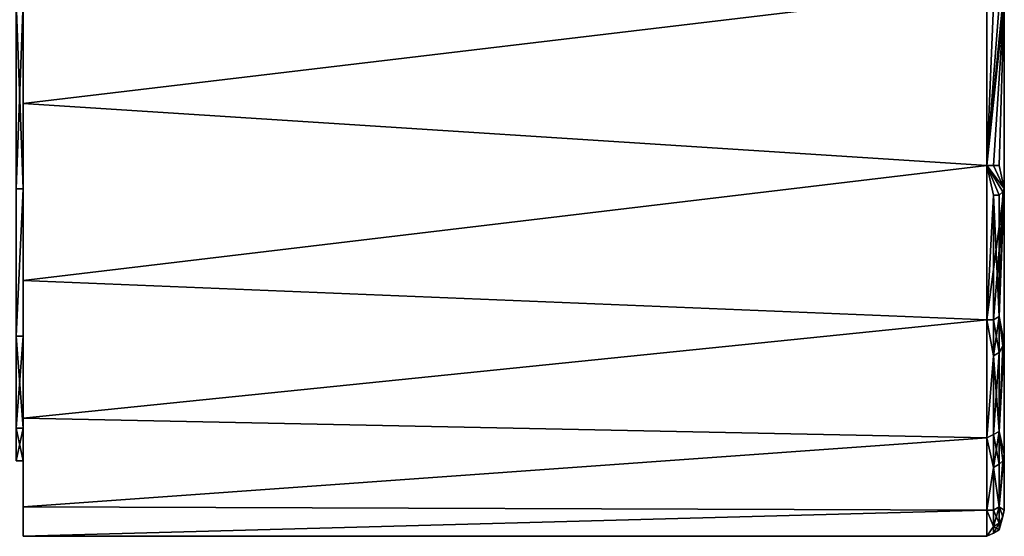
# Model space of a CAD drawing. Extents: x -86 to 88, y 12357 to 12600.
# Drawn here: x 58 to 88, y 12360 to 12376 of the extents above; entities that cross this region are included whole.
import ezdxf

# ---------------------------------------------------------------- set-up
doc = ezdxf.new("R2010")
doc.units = 0
doc.header["$MEASUREMENT"] = 0

msp = doc.modelspace()

# ---------------------------------------------------------------- linework, layer by layer
for points in [[(87.873901, 12360.700195, 480.751007), (87.873901, 12404.200195, 480.751007), (87.873901, 12360.700195, 487.005005)], [(87.873901, 12362.400391, 474.751007), (87.873901, 12404.200195, 480.751007), (87.873901, 12360.700195, 480.751007)], [(87.873901, 12365.799805, 469.491028), (87.873901, 12404.200195, 480.751007), (87.873901, 12362.400391, 474.751007)], [(87.873901, 12402.400391, 474.751007), (87.873901, 12404.200195, 480.751007), (87.873901, 12365.799805, 469.491028)], [(87.873901, 12360.700195, 487.005005), (87.873901, 12404.200195, 487.005005), (87.873901, 12362.400391, 493.005005)], [(87.873901, 12404.200195, 480.751007), (87.873901, 12404.200195, 487.005005), (87.873901, 12360.700195, 487.005005)], [(87.873901, 12404.200195, 487.005005), (87.873901, 12399, 498.265015), (87.873901, 12362.400391, 493.005005)], [(87.873901, 12399, 469.491028), (87.873901, 12402.400391, 474.751007), (87.873901, 12365.799805, 469.491028)], [(87.873901, 12370.5, 465.39502), (87.873901, 12399, 469.491028), (87.873901, 12365.799805, 469.491028)], [(87.873901, 12388.599609, 462.798004), (87.873901, 12399, 469.491028), (87.873901, 12370.5, 465.39502)], [(87.873901, 12362.400391, 493.005005), (87.873901, 12399, 498.265015), (87.873901, 12365.799805, 498.265015)], [(87.873901, 12365.799805, 498.265015), (87.873901, 12399, 498.265015), (87.873901, 12394.299805, 502.361023)], [(57.950928, 12373.099609, 504.345001), (57.950928, 12391.799805, 504.345001), (57.950928, 12397.099609, 500.882019)], [(57.950928, 12367.700195, 500.882019), (57.950928, 12397.099609, 500.882019), (57.950928, 12379.200195, 461.607025)], [(57.950928, 12367.700195, 500.882019), (57.950928, 12373.099609, 504.345001), (57.950928, 12397.099609, 500.882019)], [(57.950928, 12363.198242, 490.180786), (57.950928, 12394.297852, 500.305878), (57.950928, 12376.198242, 503.181824)], [(57.950928, 12362.198242, 483.92276), (57.950928, 12394.297852, 500.305878), (57.950928, 12363.198242, 490.180786)], [(57.950928, 12363.198242, 477.664795), (57.950928, 12388.698242, 464.663879), (57.950928, 12394.297852, 500.305878)], [(57.950928, 12363.198242, 477.664795), (57.950928, 12394.297852, 500.305878), (57.950928, 12362.198242, 483.92276)], [(87.873901, 12365.799805, 498.265015), (87.873901, 12394.299805, 502.361023), (87.873901, 12370.5, 502.361023)], [(87.873901, 12370.5, 502.361023), (87.873901, 12394.299805, 502.361023), (87.873901, 12388.599609, 504.958008)], [(57.950928, 12373.099609, 504.345001), (57.950928, 12379.200195, 506.149017), (57.950928, 12391.799805, 504.345001)], [(57.950928, 12370.498047, 467.539795), (57.950928, 12388.698242, 464.663879), (57.950928, 12363.198242, 477.664795)], [(57.950928, 12370.498047, 467.539795), (57.950928, 12376.198242, 464.663818), (57.950928, 12388.698242, 464.663879)], [(87.873901, 12376.200195, 462.798004), (87.873901, 12388.599609, 462.798004), (87.873901, 12370.5, 465.39502)], [(87.873901, 12370.5, 502.361023), (87.873901, 12388.599609, 504.958008), (87.873901, 12376.200195, 504.958008)], [(87.34491, 12376.599609, 462.14502), (57.950928, 12373.099609, 463.411011), (57.950928, 12379.200195, 461.607025)], [(57.950928, 12363.5, 471.71402), (57.950928, 12379.200195, 461.607025), (57.950928, 12373.099609, 463.411011)], [(57.950928, 12363.5, 496.042023), (57.950928, 12379.200195, 461.607025), (57.950928, 12363.5, 471.71402)], [(57.950928, 12367.700195, 500.882019), (57.950928, 12379.200195, 461.607025), (57.950928, 12363.5, 496.042023)], [(87.34491, 12376.599609, 505.611023), (57.950928, 12379.200195, 506.149017), (57.950928, 12373.099609, 504.345001)], [(87.34491, 12376.599609, 462.14502), (87.34491, 12371.200195, 464.392029), (57.950928, 12373.099609, 463.411011)], [(87.34491, 12371.200195, 503.364014), (87.34491, 12376.599609, 505.611023), (57.950928, 12373.099609, 504.345001)], [(87.34491, 12371.200195, 464.392029), (87.34491, 12376.599609, 462.14502), (87.873901, 12376.200195, 462.798004)], [(87.546936, 12376.099609, 505.428009), (87.34491, 12376.599609, 505.611023), (87.34491, 12371.200195, 503.364014)], [(57.950928, 12376.198242, 464.663818), (57.731934, 12370.498047, 467.539795), (57.731934, 12376.198242, 464.663818)], [(57.950928, 12376.198242, 464.663818), (57.950928, 12370.498047, 467.539795), (57.731934, 12370.498047, 467.539795)], [(57.950928, 12370.498047, 500.305786), (57.731934, 12376.198242, 503.181824), (57.731934, 12370.498047, 500.305786)], [(57.950928, 12370.498047, 500.305786), (57.950928, 12376.198242, 503.181824), (57.731934, 12376.198242, 503.181824)], [(57.950928, 12363.198242, 490.180786), (57.950928, 12376.198242, 503.181824), (57.950928, 12370.498047, 500.305786)], [(87.873901, 12376.200195, 504.958008), (87.34491, 12371.200195, 503.364014), (87.873901, 12370.5, 502.361023)], [(87.546936, 12371.200195, 464.427002), (87.34491, 12371.200195, 464.392029), (87.873901, 12376.200195, 462.798004)], [(87.833923, 12376.200195, 505.153015), (87.34491, 12371.200195, 503.364014), (87.873901, 12376.200195, 504.958008)], [(87.718933, 12376.099609, 505.318024), (87.34491, 12371.200195, 503.364014), (87.833923, 12376.200195, 505.153015)], [(87.546936, 12376.099609, 505.428009), (87.34491, 12371.200195, 503.364014), (87.718933, 12376.099609, 505.318024)], [(87.546936, 12371.200195, 464.427002), (87.873901, 12376.200195, 462.798004), (87.718933, 12371.200195, 464.527008)], [(87.718933, 12371.200195, 464.527008), (87.873901, 12376.200195, 462.798004), (87.873901, 12370.5, 465.39502)], [(87.34491, 12371.200195, 464.392029), (57.950928, 12367.700195, 466.874023), (57.950928, 12373.099609, 463.411011)], [(57.950928, 12363.5, 471.71402), (57.950928, 12373.099609, 463.411011), (57.950928, 12367.700195, 466.874023)], [(87.34491, 12371.200195, 503.364014), (57.950928, 12373.099609, 504.345001), (57.950928, 12367.700195, 500.882019)], [(87.34491, 12371.200195, 464.392029), (87.34491, 12366.5, 467.968018), (57.950928, 12367.700195, 466.874023)], [(87.34491, 12366.5, 499.788025), (87.34491, 12371.200195, 503.364014), (57.950928, 12367.700195, 500.882019)], [(87.34491, 12366.5, 467.968018), (87.34491, 12371.200195, 464.392029), (87.873901, 12370.5, 465.39502)], [(87.546936, 12371.200195, 464.427002), (87.873901, 12370.5, 465.39502), (87.34491, 12371.200195, 464.392029)], [(87.833923, 12370.400391, 502.531006), (87.873901, 12370.5, 502.361023), (87.34491, 12371.200195, 503.364014)], [(87.718933, 12370.299805, 502.676025), (87.833923, 12370.400391, 502.531006), (87.34491, 12371.200195, 503.364014)], [(87.546936, 12370.299805, 502.772003), (87.34491, 12371.200195, 503.364014), (87.34491, 12366.5, 499.788025)], [(87.546936, 12370.299805, 502.772003), (87.718933, 12370.299805, 502.676025), (87.34491, 12371.200195, 503.364014)], [(87.546936, 12371.200195, 464.427002), (87.718933, 12371.200195, 464.527008), (87.873901, 12370.5, 465.39502)], [(57.950928, 12370.498047, 467.539795), (57.731934, 12365.998047, 472.019775), (57.731934, 12370.498047, 467.539795)], [(57.950928, 12370.498047, 467.539795), (57.950928, 12365.998047, 472.019775), (57.731934, 12365.998047, 472.019775)], [(57.950928, 12370.498047, 500.305786), (57.731934, 12370.498047, 500.305786), (57.731934, 12365.998047, 495.825775)], [(57.950928, 12365.998047, 495.825775), (57.950928, 12370.498047, 500.305786), (57.731934, 12365.998047, 495.825775)], [(57.950928, 12363.198242, 490.180786), (57.950928, 12370.498047, 500.305786), (57.950928, 12365.998047, 495.825775)], [(57.950928, 12365.998047, 472.019775), (57.950928, 12370.498047, 467.539795), (57.950928, 12363.198242, 477.664795)], [(87.546936, 12366.5, 467.997009), (87.34491, 12366.5, 467.968018), (87.873901, 12370.5, 465.39502)], [(87.546936, 12366.5, 467.997009), (87.873901, 12370.5, 465.39502), (87.718933, 12366.599609, 468.078003)], [(87.718933, 12366.599609, 468.078003), (87.873901, 12370.5, 465.39502), (87.873901, 12365.799805, 469.491028)], [(87.718933, 12366.599609, 499.678009), (87.873901, 12365.799805, 498.265015), (87.873901, 12370.5, 502.361023)], [(87.833923, 12370.400391, 502.531006), (87.718933, 12366.599609, 499.678009), (87.873901, 12370.5, 502.361023)], [(87.718933, 12370.299805, 502.676025), (87.718933, 12366.599609, 499.678009), (87.833923, 12370.400391, 502.531006)], [(87.546936, 12370.299805, 502.772003), (87.34491, 12366.5, 499.788025), (87.546936, 12366.5, 499.759003)], [(87.546936, 12370.299805, 502.772003), (87.546936, 12366.5, 499.759003), (87.718933, 12366.599609, 499.678009)], [(87.546936, 12370.299805, 502.772003), (87.718933, 12366.599609, 499.678009), (87.718933, 12370.299805, 502.676025)], [(87.34491, 12366.5, 467.968018), (57.950928, 12363.5, 471.71402), (57.950928, 12367.700195, 466.874023)], [(87.34491, 12366.5, 499.788025), (57.950928, 12367.700195, 500.882019), (57.950928, 12363.5, 496.042023)], [(87.34491, 12366.5, 467.968018), (87.34491, 12362.900391, 472.628021), (57.950928, 12363.5, 471.71402)], [(87.34491, 12362.900391, 495.128021), (87.34491, 12366.5, 499.788025), (57.950928, 12363.5, 496.042023)], [(87.546936, 12365.400391, 469.170013), (87.34491, 12362.900391, 472.628021), (87.34491, 12366.5, 467.968018)], [(87.546936, 12365.400391, 469.170013), (87.34491, 12366.5, 467.968018), (87.546936, 12366.5, 467.997009)], [(87.546936, 12365.400391, 498.586029), (87.34491, 12366.5, 499.788025), (87.34491, 12362.900391, 495.128021)], [(87.546936, 12366.5, 499.759003), (87.34491, 12366.5, 499.788025), (87.546936, 12365.400391, 498.586029)], [(87.546936, 12365.400391, 469.170013), (87.718933, 12366.599609, 468.078003), (87.718933, 12365.5, 469.245026)], [(87.546936, 12365.400391, 469.170013), (87.546936, 12366.5, 467.997009), (87.718933, 12366.599609, 468.078003)], [(87.546936, 12366.5, 499.759003), (87.718933, 12365.5, 498.511017), (87.718933, 12366.599609, 499.678009)], [(87.546936, 12366.5, 499.759003), (87.546936, 12365.400391, 498.586029), (87.718933, 12365.5, 498.511017)], [(87.833923, 12365.700195, 469.358002), (87.718933, 12366.599609, 468.078003), (87.873901, 12365.799805, 469.491028)], [(87.718933, 12365.5, 469.245026), (87.718933, 12366.599609, 468.078003), (87.833923, 12365.700195, 469.358002)], [(87.718933, 12366.599609, 499.678009), (87.833923, 12365.700195, 498.39801), (87.873901, 12365.799805, 498.265015)], [(87.718933, 12366.599609, 499.678009), (87.718933, 12365.5, 498.511017), (87.833923, 12365.700195, 498.39801)], [(57.950928, 12365.998047, 472.019775), (57.731934, 12363.198242, 477.664795), (57.731934, 12365.998047, 472.019775)], [(57.950928, 12365.998047, 472.019775), (57.950928, 12363.198242, 477.664795), (57.731934, 12363.198242, 477.664795)], [(57.950928, 12363.198242, 490.180786), (57.731934, 12365.998047, 495.825775), (57.731934, 12363.198242, 490.180786)], [(57.950928, 12363.198242, 490.180786), (57.950928, 12365.998047, 495.825775), (57.731934, 12365.998047, 495.825775)], [(87.718933, 12363.099609, 472.706024), (87.873901, 12365.799805, 469.491028), (87.873901, 12362.400391, 474.751007)], [(87.718933, 12363.099609, 472.706024), (87.833923, 12365.700195, 469.358002), (87.873901, 12365.799805, 469.491028)], [(87.718933, 12363.099609, 495.050018), (87.873901, 12362.400391, 493.005005), (87.873901, 12365.799805, 498.265015)], [(87.833923, 12365.700195, 498.39801), (87.718933, 12363.099609, 495.050018), (87.873901, 12365.799805, 498.265015)], [(87.718933, 12363.099609, 472.706024), (87.718933, 12365.5, 469.245026), (87.833923, 12365.700195, 469.358002)], [(87.718933, 12365.5, 498.511017), (87.718933, 12363.099609, 495.050018), (87.833923, 12365.700195, 498.39801)], [(87.546936, 12363, 472.64801), (87.34491, 12362.900391, 472.628021), (87.546936, 12365.400391, 469.170013)], [(87.546936, 12365.400391, 498.586029), (87.34491, 12362.900391, 495.128021), (87.546936, 12363, 495.108002)], [(87.546936, 12363, 472.64801), (87.546936, 12365.400391, 469.170013), (87.718933, 12365.5, 469.245026)], [(87.546936, 12363, 472.64801), (87.718933, 12365.5, 469.245026), (87.718933, 12363.099609, 472.706024)], [(87.546936, 12365.400391, 498.586029), (87.718933, 12363.099609, 495.050018), (87.718933, 12365.5, 498.511017)], [(87.546936, 12365.400391, 498.586029), (87.546936, 12363, 495.108002), (87.718933, 12363.099609, 495.050018)], [(87.34491, 12362.900391, 472.628021), (57.950928, 12360.799805, 477.539001), (57.950928, 12363.5, 471.71402)], [(57.950928, 12363.5, 496.042023), (57.950928, 12363.5, 471.71402), (57.950928, 12360.799805, 477.539001)], [(57.950928, 12363.5, 496.042023), (57.950928, 12360.799805, 477.539001), (57.950928, 12360.799805, 490.21701)], [(87.34491, 12362.900391, 495.128021), (57.950928, 12363.5, 496.042023), (57.950928, 12360.799805, 490.21701)], [(57.950928, 12363.198242, 477.664795), (57.731934, 12362.198242, 483.92276), (57.731934, 12363.198242, 477.664795)], [(57.950928, 12363.198242, 477.664795), (57.950928, 12362.198242, 483.92276), (57.731934, 12362.198242, 483.92276)], [(57.950928, 12362.198242, 483.92276), (57.731934, 12363.198242, 490.180786), (57.731934, 12362.198242, 483.92276)], [(57.950928, 12362.198242, 483.92276), (57.950928, 12363.198242, 490.180786), (57.731934, 12363.198242, 490.180786)], [(87.34491, 12362.900391, 472.628021), (87.34491, 12360.700195, 478.055023), (57.950928, 12360.799805, 477.539001)], [(87.34491, 12360.700195, 489.701019), (87.34491, 12362.900391, 495.128021), (57.950928, 12360.799805, 490.21701)], [(87.546936, 12362, 474.548004), (87.34491, 12362.900391, 472.628021), (87.546936, 12363, 472.64801)], [(87.546936, 12363, 495.108002), (87.34491, 12362.900391, 495.128021), (87.546936, 12362, 493.208008)], [(87.546936, 12362, 474.548004), (87.34491, 12360.700195, 478.055023), (87.34491, 12362.900391, 472.628021)], [(87.546936, 12362, 493.208008), (87.34491, 12362.900391, 495.128021), (87.34491, 12360.700195, 489.701019)], [(87.546936, 12362, 474.548004), (87.546936, 12363, 472.64801), (87.718933, 12363.099609, 472.706024)], [(87.546936, 12362, 474.548004), (87.718933, 12363.099609, 472.706024), (87.718933, 12362.099609, 474.596008)], [(87.546936, 12363, 495.108002), (87.718933, 12362.099609, 493.160004), (87.718933, 12363.099609, 495.050018)], [(87.546936, 12363, 495.108002), (87.546936, 12362, 493.208008), (87.718933, 12362.099609, 493.160004)], [(87.833923, 12362.200195, 474.667023), (87.718933, 12363.099609, 472.706024), (87.873901, 12362.400391, 474.751007)], [(87.718933, 12362.099609, 474.596008), (87.718933, 12363.099609, 472.706024), (87.833923, 12362.200195, 474.667023)], [(87.718933, 12363.099609, 495.050018), (87.833923, 12362.200195, 493.08902), (87.873901, 12362.400391, 493.005005)], [(87.718933, 12363.099609, 495.050018), (87.718933, 12362.099609, 493.160004), (87.833923, 12362.200195, 493.08902)], [(87.718933, 12360.799805, 478.095001), (87.873901, 12362.400391, 474.751007), (87.873901, 12360.700195, 480.751007)], [(87.718933, 12360.799805, 478.095001), (87.833923, 12362.200195, 474.667023), (87.873901, 12362.400391, 474.751007)], [(87.718933, 12360.799805, 489.661011), (87.873901, 12360.700195, 487.005005), (87.873901, 12362.400391, 493.005005)], [(87.833923, 12362.200195, 493.08902), (87.718933, 12360.799805, 489.661011), (87.873901, 12362.400391, 493.005005)], [(87.546936, 12360.700195, 478.065002), (87.34491, 12360.700195, 478.055023), (87.546936, 12362, 474.548004)], [(87.546936, 12362, 493.208008), (87.34491, 12360.700195, 489.701019), (87.546936, 12360.700195, 489.69101)], [(87.718933, 12360.799805, 478.095001), (87.546936, 12362, 474.548004), (87.718933, 12362.099609, 474.596008)], [(87.546936, 12362, 493.208008), (87.718933, 12360.799805, 489.661011), (87.718933, 12362.099609, 493.160004)], [(87.546936, 12360.700195, 478.065002), (87.546936, 12362, 474.548004), (87.718933, 12360.799805, 478.095001)], [(87.546936, 12362, 493.208008), (87.546936, 12360.700195, 489.69101), (87.718933, 12360.799805, 489.661011)], [(87.718933, 12360.799805, 478.095001), (87.718933, 12362.099609, 474.596008), (87.833923, 12362.200195, 474.667023)], [(87.718933, 12362.099609, 493.160004), (87.718933, 12360.799805, 489.661011), (87.833923, 12362.200195, 493.08902)], [(87.34491, 12360.700195, 478.055023), (57.950928, 12359.900391, 483.878021), (57.950928, 12360.799805, 477.539001)], [(57.950928, 12360.799805, 490.21701), (57.950928, 12360.799805, 477.539001), (57.950928, 12359.900391, 483.878021)], [(87.34491, 12360.700195, 489.701019), (57.950928, 12360.799805, 490.21701), (57.950928, 12359.900391, 483.878021)], [(87.546936, 12360.200195, 480.682007), (87.546936, 12360.700195, 478.065002), (87.718933, 12360.799805, 478.095001)], [(87.546936, 12360.200195, 480.682007), (87.718933, 12360.799805, 478.095001), (87.718933, 12360.299805, 480.698029)], [(87.546936, 12360.700195, 489.69101), (87.718933, 12360.299805, 487.058014), (87.718933, 12360.799805, 489.661011)], [(87.833923, 12360.5, 480.722015), (87.718933, 12360.799805, 478.095001), (87.873901, 12360.700195, 480.751007)], [(87.718933, 12360.299805, 480.698029), (87.718933, 12360.799805, 478.095001), (87.833923, 12360.5, 480.722015)], [(87.718933, 12360.799805, 489.661011), (87.833923, 12360.5, 487.034027), (87.873901, 12360.700195, 487.005005)], [(87.718933, 12360.799805, 489.661011), (87.718933, 12360.299805, 487.058014), (87.833923, 12360.5, 487.034027)], [(87.34491, 12360.700195, 478.055023), (87.34491, 12359.900391, 483.878021), (57.950928, 12359.900391, 483.878021)], [(87.34491, 12359.900391, 483.878021), (87.34491, 12360.700195, 489.701019), (57.950928, 12359.900391, 483.878021)], [(87.546936, 12360.200195, 480.682007), (87.34491, 12360.700195, 478.055023), (87.546936, 12360.700195, 478.065002)], [(87.546936, 12360.200195, 480.682007), (87.34491, 12359.900391, 483.878021), (87.34491, 12360.700195, 478.055023)], [(87.546936, 12360.200195, 487.074005), (87.34491, 12360.700195, 489.701019), (87.34491, 12359.900391, 483.878021)], [(87.546936, 12360.700195, 489.69101), (87.34491, 12360.700195, 489.701019), (87.546936, 12360.200195, 487.074005)], [(87.546936, 12360.700195, 489.69101), (87.546936, 12360.200195, 487.074005), (87.718933, 12360.299805, 487.058014)], [(87.718933, 12360.099609, 483.878021), (87.833923, 12360.5, 480.722015), (87.873901, 12360.700195, 480.751007)], [(87.718933, 12360.099609, 483.878021), (87.873901, 12360.700195, 480.751007), (87.873901, 12360.700195, 487.005005)], [(87.833923, 12360.5, 487.034027), (87.718933, 12360.099609, 483.878021), (87.873901, 12360.700195, 487.005005)], [(87.718933, 12360.099609, 483.878021), (87.718933, 12360.299805, 480.698029), (87.833923, 12360.5, 480.722015)], [(87.718933, 12360.299805, 487.058014), (87.718933, 12360.099609, 483.878021), (87.833923, 12360.5, 487.034027)], [(87.546936, 12360, 483.878021), (87.34491, 12359.900391, 483.878021), (87.546936, 12360.200195, 480.682007)], [(87.546936, 12360.200195, 487.074005), (87.34491, 12359.900391, 483.878021), (87.546936, 12360, 483.878021)], [(87.718933, 12360.099609, 483.878021), (87.546936, 12360.200195, 480.682007), (87.718933, 12360.299805, 480.698029)], [(87.718933, 12360.299805, 487.058014), (87.546936, 12360, 483.878021), (87.718933, 12360.099609, 483.878021)], [(87.546936, 12360.200195, 487.074005), (87.546936, 12360, 483.878021), (87.718933, 12360.299805, 487.058014)], [(87.546936, 12360, 483.878021), (87.546936, 12360.200195, 480.682007), (87.718933, 12360.099609, 483.878021)]]:
    msp.add_3dface(points)

doc.saveas('drawing.dxf')
